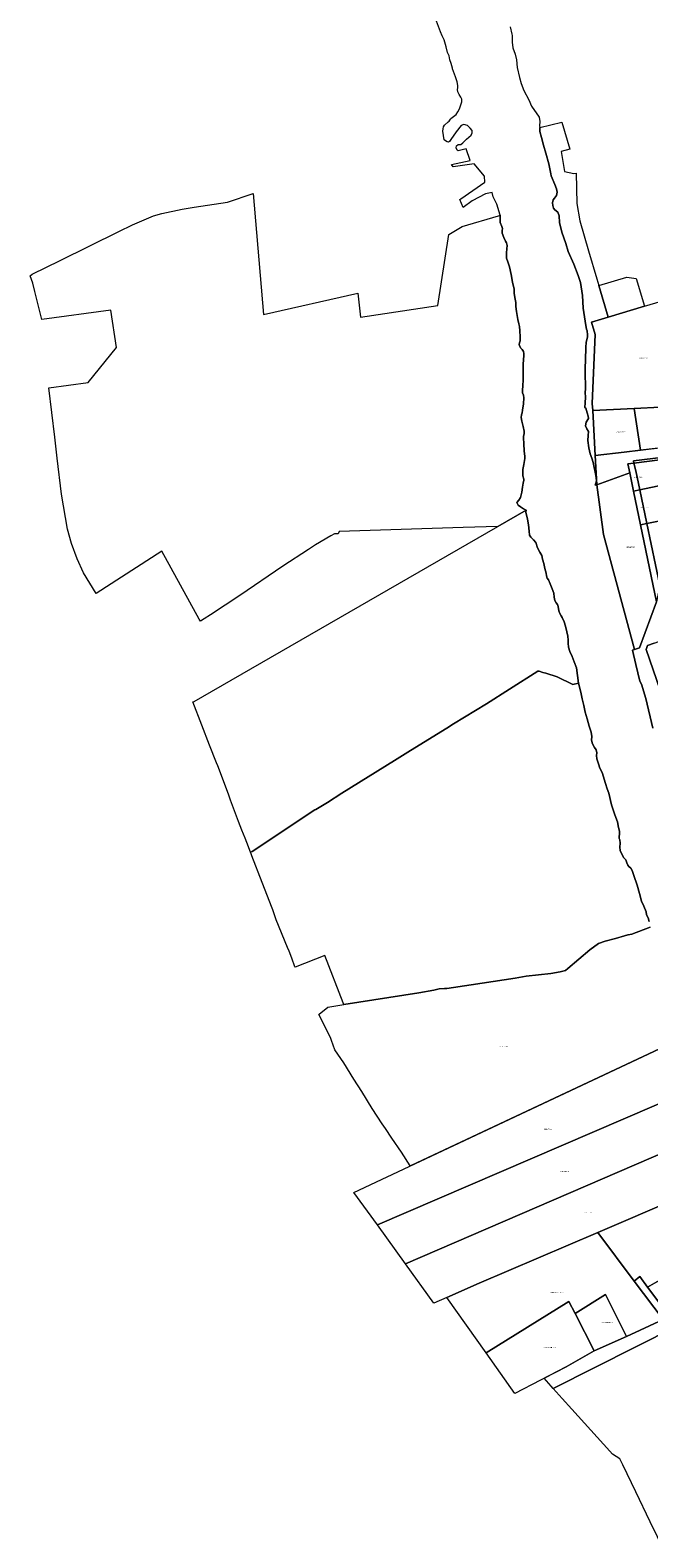
# Model space of a CAD drawing. Units: metres. Extents: x 657588 to 662313, y 6474529 to 6479753.
# Drawn here: x 659780 to 660495, y 6475401 to 6477141 of the extents above; entities that cross this region are included whole.
import ezdxf

# ---------------------------------------------------------------- set-up
doc = ezdxf.new("R2010")
doc.units = ezdxf.units.M
doc.header["$MEASUREMENT"] = 0
doc.layers.add('PIIR', color=7, linetype='Continuous', lineweight=0)
doc.styles.add('Styledgn000', font='dgn000.shx')
doc.styles.add('Styletxt', font='txt.shx')

msp = doc.modelspace()

# ---------------------------------------------------------------- linework, layer by layer
at = {"layer": 'PIIR', "color": 240, "linetype": 'Continuous', "lineweight": 20, "flags": 128}
for points in [[(660495.325, 6476112.532), (660493.965, 6476116.602), (660492.025, 6476120.212), (660491.785, 6476123.482), (660489.165, 6476129.922), (660486.135, 6476135.792), (660483.855, 6476144.772), (660481.355, 6476154.452), (660477.345, 6476165.402), (660475.375, 6476171.372), (660473.815, 6476173.882), (660471.775, 6476175.972), (660470.415, 6476177.522), (660469.535, 6476180.012), (660468.225, 6476183.612), (660465.915, 6476185.962), (660464.035, 6476189.322), (660461.595, 6476194.272), (660461.265, 6476198.092), (660461.775, 6476202.902), (660461.315, 6476206.582), (660460.645, 6476208.332), (660460.475, 6476210.562), (660460.715, 6476213.232), (660460.965, 6476216.812), (660459.865, 6476221.052), (660458.415, 6476227.512), (660456.725, 6476232.422), (660454.985, 6476236.492), (660451.615, 6476246.972), (660448.615, 6476260.572), (660446.795, 6476265.652), (660444.775, 6476271.612), (660440.785, 6476284.342), (660438.315, 6476289.172), (660436.725, 6476294.472), (660434.605, 6476300.002), (660434.385, 6476303.972), (660434.605, 6476307.192), (660433.765, 6476310.592), (660432.125, 6476313.262), (660429.705, 6476317.562), (660428.685, 6476321.872), (660428.845, 6476326.022), (660427.955, 6476330.732), (660425.765, 6476337.962), (660423.665, 6476346.312), (660421.215, 6476353.842), (660419.845, 6476361.882), (660417.825, 6476369.392), (660416.345, 6476377.072), (660413.575, 6476387.342), (660411.195, 6476405.232), (660408.545, 6476412.182), (660406.245, 6476418.282), (660403.615, 6476424.132), (660401.905, 6476429.032), (660401.475, 6476433.522), (660401.515, 6476437.032), (660401.065, 6476441.662), (660399.905, 6476446.722), (660398.375, 6476453.252), (660396.875, 6476458.472), (660394.715, 6476463.472), (660393.375, 6476465.142), (660391.785, 6476467.782), (660390.935, 6476471.152), (660389.975, 6476475.812), (660389.365, 6476478.392), (660387.635, 6476480.182), (660386.345, 6476482.912), (660385.465, 6476486.602), (660384.955, 6476491.302), (660383.215, 6476496.542), (660380.745, 6476502.082), (660378.705, 6476506.802), (660377.465, 6476508.792), (660376.585, 6476511.232), (660376.205, 6476514.502), (660374.735, 6476519.822), (660373.365, 6476525.752), (660371.765, 6476530.632), (660371.065, 6476534.982), (660368.935, 6476538.602), (660366.025, 6476543.772), (660364.275, 6476549.942), (660361.595, 6476553.112), (660358.435, 6476555.842), (660356.965, 6476558.262), (660356.695, 6476562.862), (660355.855, 6476570.232), (660354.455, 6476576.832), (660352.475, 6476584.972), (660353.015, 6476587.302), (660350.015, 6476588.552), (660346.375, 6476591.112), (660343.705, 6476592.842), (660342.185, 6476596.102), (660344.535, 6476598.702), (660346.335, 6476601.802), (660347.925, 6476607.842), (660348.805, 6476613.812), (660349.645, 6476618.222), (660350.335, 6476621.672), (660350.245, 6476623.032), (660349.085, 6476626.892), (660349.145, 6476634.202), (660350.165, 6476640.032), (660351.375, 6476646.912), (660351.515, 6476649.292), (660350.855, 6476655.702), (660350.175, 6476663.862), (660350.205, 6476665.692), (660349.835, 6476668.672), (660350.025, 6476672.432), (660350.635, 6476675.332), (660350.615, 6476678.362), (660349.615, 6476683.722), (660348.095, 6476689.872), (660347.365, 6476694.352), (660347.715, 6476697.362), (660348.245, 6476699.542), (660348.985, 6476702.612), (660349.845, 6476710.002), (660350.495, 6476716.722), (660349.815, 6476720.082), (660348.885, 6476722.582), (660348.685, 6476726.312), (660349.115, 6476730.132), (660349.655, 6476738.542), (660349.475, 6476746.522), (660349.545, 6476755.602), (660350.205, 6476765.892), (660350.345, 6476768.182), (660349.775, 6476770.382), (660348.485, 6476772.532), (660346.375, 6476774.702), (660345.165, 6476777.262), (660345.085, 6476778.592), (660345.465, 6476780.182), (660345.945, 6476782.732), (660346.125, 6476787.462), (660345.815, 6476794.082), (660345.315, 6476799.252), (660344.675, 6476802.342), (660343.235, 6476807.162), (660341.775, 6476816.442), (660341.045, 6476822.292), (660340.955, 6476826.782), (660339.855, 6476832.832), (660339.365, 6476837.732), (660339.095, 6476842.332), (660337.205, 6476850.322), (660335.715, 6476859.322), (660333.745, 6476868.182), (660331.805, 6476873.972), (660330.335, 6476877.972), (660330.175, 6476884.092), (660330.785, 6476889.002), (660331.025, 6476892.762), (660330.155, 6476895.762), (660329.035, 6476897.852), (660327.155, 6476901.832), (660325.415, 6476907.092), (660325.285, 6476909.942), (660325.585, 6476912.212), (660325.095, 6476914.662), (660323.135, 6476919.442), (660323.115, 6476927.582), (660319.195, 6476940.542), (660314.815, 6476949.032), (660313.765, 6476953.942), (660306.035, 6476952.372), (660290.805, 6476944.452), (660280.425, 6476936.442), (660276.335, 6476945.672), (660277.655, 6476946.412), (660305.265, 6476965.712), (660304.925, 6476972.892), (660293.155, 6476986.962), (660268.895, 6476983.522), (660266.885, 6476986.132), (660288.475, 6476990.922), (660283.555, 6477004.462), (660274.435, 6477002.152), (660273.465, 6477002.632), (660272.135, 6477005.282), (660272.575, 6477007.682), (660274.375, 6477009.142), (660277.465, 6477009.422), (660279.875, 6477011.132), (660284.125, 6477015.562), (660289.525, 6477020.192), (660290.565, 6477022.882), (660290.585, 6477025.302), (660288.245, 6477028.322), (660285.205, 6477031.182), (660281.115, 6477032.512), (660277.975, 6477031.212), (660272.295, 6477024.102), (660265.935, 6477014.982), (660264.655, 6477012.732), (660263.275, 6477012.082), (660261.745, 6477012.452), (660259.905, 6477013.462), (660258.335, 6477014.742), (660256.585, 6477024.662), (660257.195, 6477027.422), (660257.665, 6477029.832), (660258.815, 6477031.692), (660262.935, 6477035.522), (660263.905, 6477036.422), (660265.515, 6477038.502), (660266.045, 6477039.182), (660269.185, 6477041.792), (660272.005, 6477043.982), (660274.185, 6477046.832), (660276.155, 6477050.412), (660278.675, 6477058.742), (660278.585, 6477061.452), (660277.625, 6477064.002), (660275.625, 6477067.082), (660274.075, 6477069.932), (660273.605, 6477072.612), (660273.915, 6477074.882), (660273.985, 6477077.442), (660273.145, 6477081.612), (660271.435, 6477087.392), (660268.095, 6477096.592), (660267.865, 6477097.512), (660266.515, 6477102.882), (660264.955, 6477106.982), (660263.945, 6477111.542), (660262.295, 6477115.332), (660260.705, 6477122.222), (660258.165, 6477129.962), (660255.945, 6477134.622), (660253.895, 6477139.242), (660248.325, 6477154.662)], [(660334.705, 6477145.102), (660336.365, 6477136.802), (660336.715, 6477135.092), (660336.695, 6477127.602), (660337.495, 6477120.732), (660340.425, 6477113.572), (660341.715, 6477107.122), (660342.755, 6477098.132), (660345.445, 6477086.622), (660347.095, 6477079.592), (660350.205, 6477071.662), (660355.945, 6477061.052), (660359.355, 6477053.652), (660368.065, 6477040.922), (660368.815, 6477035.862), (660368.615, 6477030.962), (660368.705, 6477029.082), (660368.925, 6477024.222), (660370.665, 6477017.452), (660372.985, 6477008.612), (660375.815, 6476999.112), (660379.145, 6476987.072), (660381.615, 6476975.342), (660382.065, 6476973.202), (660386.185, 6476962.942), (660388.035, 6476957.972), (660388.725, 6476954.092), (660388.265, 6476950.492), (660385.775, 6476947.472), (660384.155, 6476945.422), (660383.545, 6476941.922), (660383.695, 6476938.702), (660384.705, 6476935.912), (660386.275, 6476933.892), (660389.505, 6476931.252), (660390.995, 6476926.872), (660391.445, 6476919.242), (660394.175, 6476907.942), (660398.865, 6476894.972), (660401.525, 6476885.902), (660407.985, 6476871.122), (660413.055, 6476858.242), (660415.785, 6476849.862), (660416.535, 6476845.032), (660418.015, 6476834.992), (660419.075, 6476820.312), (660421.155, 6476805.462), (660422.285, 6476798.132), (660422.885, 6476796.132), (660423.325, 6476794.122), (660423.935, 6476789.482), (660423.735, 6476786.792), (660422.545, 6476780.942), (660422.095, 6476775.132), (660421.475, 6476760.782), (660421.115, 6476751.222), (660421.265, 6476741.602), (660421.565, 6476732.842), (660421.555, 6476730.402), (660421.545, 6476727.412), (660421.275, 6476722.922), (660421.595, 6476717.662), (660421.335, 6476711.232), (660420.825, 6476705.522), (660422.065, 6476705.092), (660423.645, 6476699.662), (660424.665, 6476695.712), (660425.035, 6476693.152), (660422.325, 6476688.912), (660421.675, 6476684.472), (660423.255, 6476680.922), (660425.025, 6476678.162), (660424.645, 6476673.422), (660424.365, 6476667.702), (660425.475, 6476659.222), (660426.965, 6476652.412), (660428.825, 6476647.282), (660430.595, 6476642.152), (660431.145, 6476638.312), (660433.005, 6476629.142), (660433.935, 6476624.402), (660434.115, 6476621.002), (660433.365, 6476618.332), (660432.895, 6476615.872), (660434.675, 6476616.272), (660442.235, 6476558.982), (660478.385, 6476426.232), (660476.045, 6476425.522), (660479.895, 6476408.912), (660484.275, 6476389.962), (660486.425, 6476386.322), (660491.395, 6476369.942), (660499.335, 6476335.352)], [(660368.925, 6477024.222), (660368.705, 6477029.082), (660394.255, 6477034.962), (660403.505, 6477004.062), (660393.415, 6477001.052), (660397.515, 6476978.282), (660408.135, 6476975.682), (660410.735, 6476976.252), (660411.625, 6476941.102), (660414.935, 6476921.072), (660425.095, 6476886.732), (660434.735, 6476854.112), (660436.975, 6476846.562), (660447.775, 6476810.032), (660428.615, 6476804.302), (660432.855, 6476790.122), (660429.425, 6476710.512), (660429.895, 6476702.192), (660432.785, 6476650.302), (660434.675, 6476616.272), (660432.895, 6476615.872), (660433.365, 6476618.332), (660434.115, 6476621.002), (660433.935, 6476624.402), (660433.005, 6476629.142), (660431.145, 6476638.312), (660430.595, 6476642.152), (660428.825, 6476647.282), (660426.965, 6476652.412), (660425.475, 6476659.222), (660424.365, 6476667.702), (660424.645, 6476673.422), (660425.025, 6476678.162), (660423.255, 6476680.922), (660421.675, 6476684.472), (660422.325, 6476688.912), (660425.035, 6476693.152), (660424.665, 6476695.712), (660423.645, 6476699.662), (660422.065, 6476705.092), (660420.825, 6476705.522), (660421.335, 6476711.232), (660421.595, 6476717.662), (660421.275, 6476722.922), (660421.545, 6476727.412), (660421.555, 6476730.402), (660421.565, 6476732.842), (660421.265, 6476741.602), (660421.115, 6476751.222), (660421.475, 6476760.782), (660422.095, 6476775.132), (660422.545, 6476780.942), (660423.735, 6476786.792), (660423.935, 6476789.482), (660423.325, 6476794.122), (660422.885, 6476796.132), (660422.285, 6476798.132), (660421.155, 6476805.462), (660419.075, 6476820.312), (660418.015, 6476834.992), (660416.535, 6476845.032), (660415.785, 6476849.862), (660413.055, 6476858.242), (660407.985, 6476871.122), (660401.525, 6476885.902), (660398.865, 6476894.972), (660394.175, 6476907.942), (660391.445, 6476919.242), (660390.995, 6476926.872), (660389.505, 6476931.252), (660386.275, 6476933.892), (660384.705, 6476935.912), (660383.695, 6476938.702), (660383.545, 6476941.922), (660384.155, 6476945.422), (660385.775, 6476947.472), (660388.265, 6476950.492), (660388.725, 6476954.092), (660388.035, 6476957.972), (660386.185, 6476962.942), (660382.065, 6476973.202), (660381.615, 6476975.342), (660379.145, 6476987.072), (660375.815, 6476999.112), (660372.985, 6477008.612), (660370.665, 6477017.452), (660368.925, 6477024.222)], [(659779.955, 6476857.892), (659782.375, 6476859.772), (659814.555, 6476875.472), (659882.475, 6476908.982), (659898.165, 6476916.632), (659922.635, 6476927.072), (659932.255, 6476929.512), (659955.665, 6476934.512), (659969.315, 6476937.032), (660008.095, 6476942.832), (660037.495, 6476952.822), (660049.605, 6476813.112), (660158.515, 6476837.832), (660161.665, 6476810.142), (660251.085, 6476823.472), (660263.695, 6476905.512), (660279.105, 6476914.682), (660320.965, 6476927.002), (660323.115, 6476927.582), (660323.135, 6476919.442), (660325.095, 6476914.662), (660325.585, 6476912.212), (660325.285, 6476909.942), (660325.415, 6476907.092), (660327.155, 6476901.832), (660329.035, 6476897.852), (660330.155, 6476895.762), (660331.025, 6476892.762), (660330.785, 6476889.002), (660330.175, 6476884.092), (660330.335, 6476877.972), (660331.805, 6476873.972), (660333.745, 6476868.182), (660335.715, 6476859.322), (660337.205, 6476850.322), (660339.095, 6476842.332), (660339.365, 6476837.732), (660339.855, 6476832.832), (660340.955, 6476826.782), (660341.045, 6476822.292), (660341.775, 6476816.442), (660343.235, 6476807.162), (660344.675, 6476802.342), (660345.315, 6476799.252), (660345.815, 6476794.082), (660346.125, 6476787.462), (660345.945, 6476782.732), (660345.465, 6476780.182), (660345.085, 6476778.592), (660345.165, 6476777.262), (660346.375, 6476774.702), (660348.485, 6476772.532), (660349.775, 6476770.382), (660350.345, 6476768.182), (660350.205, 6476765.892), (660349.545, 6476755.602), (660349.475, 6476746.522), (660349.655, 6476738.542), (660349.115, 6476730.132), (660348.685, 6476726.312), (660348.885, 6476722.582), (660349.815, 6476720.082), (660350.495, 6476716.722), (660349.845, 6476710.002), (660348.985, 6476702.612), (660348.245, 6476699.542), (660347.715, 6476697.362), (660347.365, 6476694.352), (660348.095, 6476689.872), (660349.615, 6476683.722), (660350.615, 6476678.362), (660350.635, 6476675.332), (660350.025, 6476672.432), (660349.835, 6476668.672), (660350.205, 6476665.692), (660350.175, 6476663.862), (660350.855, 6476655.702), (660351.515, 6476649.292), (660351.375, 6476646.912), (660350.165, 6476640.032), (660349.145, 6476634.202), (660349.085, 6476626.892), (660350.245, 6476623.032), (660350.335, 6476621.672), (660349.645, 6476618.222), (660348.805, 6476613.812), (660347.925, 6476607.842), (660346.335, 6476601.802), (660344.535, 6476598.702), (660342.185, 6476596.102), (660343.705, 6476592.842), (660346.375, 6476591.112), (660350.015, 6476588.552), (660353.015, 6476587.302), (660320.285, 6476568.442), (660280.335, 6476567.162), (660137.065, 6476562.452), (660135.895, 6476559.892), (660134.875, 6476560.022), (660131.665, 6476559.752), (660127.215, 6476557.682), (660109.545, 6476547.052), (660101.375, 6476541.702), (660071.965, 6476522.442), (660022.215, 6476488.632), (659988.405, 6476466.482), (659981.085, 6476461.802), (659976.755, 6476458.882), (659975.425, 6476461.252), (659931.965, 6476539.782), (659856.215, 6476490.922), (659841.775, 6476515.022), (659834.305, 6476530.892), (659827.815, 6476548.632), (659823.295, 6476565.212), (659816.315, 6476605.712), (659811.115, 6476647.112), (659808.365, 6476671.612), (659801.625, 6476728.322), (659847.135, 6476734.702), (659879.865, 6476775.062), (659873.335, 6476818.182), (659793.445, 6476807.262), (659785.545, 6476839.542), (659783.195, 6476849.282), (659779.955, 6476857.892)], [(660436.975, 6476846.562), (660469.465, 6476856.172), (660479.975, 6476854.622), (660489.565, 6476822.522), (660447.775, 6476810.032), (660436.975, 6476846.562)], [(660428.615, 6476804.302), (660447.775, 6476810.032), (660489.565, 6476822.522), (660519.635, 6476831.512), (660526.585, 6476816.562), (660531.835, 6476732.902), (660538.155, 6476727.912), (660538.905, 6476716.012), (660538.315, 6476707.552), (660508.085, 6476706.052), (660477.845, 6476704.562), (660429.895, 6476702.192), (660429.425, 6476710.512), (660432.855, 6476790.122), (660428.615, 6476804.302)], [(660466.075, 6476654.252), (660432.785, 6476650.302), (660429.895, 6476702.192), (660477.845, 6476704.562), (660485.205, 6476656.502), (660466.075, 6476654.252)], [(660477.845, 6476704.562), (660508.085, 6476706.052), (660512.135, 6476659.702), (660485.205, 6476656.502), (660477.845, 6476704.562)], [(660593.805, 6476671.362), (660626.575, 6476675.332), (660648.425, 6476677.962), (660730.825, 6476687.872), (660750.205, 6476690.722), (660753.435, 6476677.502), (660476.885, 6476644.232), (660477.565, 6476641.492), (660470.485, 6476640.612), (660472.665, 6476630.202), (660434.675, 6476616.272), (660432.785, 6476650.302), (660466.075, 6476654.252), (660485.205, 6476656.502), (660535.155, 6476662.432), (660535.295, 6476664.322), (660593.805, 6476671.362)], [(660476.885, 6476644.232), (660753.435, 6476677.502), (660823.945, 6476685.972), (660824.285, 6476684.332), (660760.575, 6476676.472), (660742.315, 6476674.222), (660683.725, 6476666.972), (660645.345, 6476662.232), (660627.425, 6476660.012), (660581.315, 6476654.312), (660538.625, 6476649.042), (660522.665, 6476647.062), (660477.565, 6476641.492), (660476.885, 6476644.232)], [(660522.665, 6476647.062), (660524.925, 6476645.012), (660524.435, 6476619.152), (660484.325, 6476610.752), (660479.705, 6476632.782), (660477.565, 6476641.492), (660522.665, 6476647.062)], [(660503.735, 6476481.422), (660484.075, 6476428.112), (660478.385, 6476426.232), (660442.235, 6476558.982), (660434.675, 6476616.272), (660472.665, 6476630.202), (660477.045, 6476609.222), (660485.205, 6476570.102), (660503.735, 6476481.422)], [(660470.485, 6476640.612), (660477.565, 6476641.492), (660479.705, 6476632.782), (660484.325, 6476610.752), (660477.045, 6476609.222), (660472.665, 6476630.202), (660470.485, 6476640.612)], [(660477.045, 6476609.222), (660484.325, 6476610.752), (660492.505, 6476571.612), (660485.205, 6476570.102), (660477.045, 6476609.222)], [(660524.435, 6476619.152), (660520.935, 6476577.542), (660492.505, 6476571.612), (660484.325, 6476610.752), (660524.435, 6476619.152)], [(660036.605, 6476193.142), (660034.585, 6476192.522), (660030.215, 6476203.722), (660028.275, 6476208.582), (660024.585, 6476217.822), (660020.635, 6476227.812), (660011.465, 6476252.442), (660011.425, 6476252.572), (660009.215, 6476259.162), (660009.185, 6476259.232), (659996.705, 6476291.972), (659995.335, 6476295.532), (659987.335, 6476316.032), (659978.415, 6476338.882), (659967.955, 6476365.812), (659969.305, 6476366.242), (659989.515, 6476378.042), (660320.285, 6476568.442), (660353.015, 6476587.302), (660352.475, 6476584.972), (660354.455, 6476576.832), (660355.855, 6476570.232), (660356.695, 6476562.862), (660356.965, 6476558.262), (660358.435, 6476555.842), (660361.595, 6476553.112), (660364.275, 6476549.942), (660366.025, 6476543.772), (660368.935, 6476538.602), (660371.065, 6476534.982), (660371.765, 6476530.632), (660373.365, 6476525.752), (660374.735, 6476519.822), (660376.205, 6476514.502), (660376.585, 6476511.232), (660377.465, 6476508.792), (660378.705, 6476506.802), (660380.745, 6476502.082), (660383.215, 6476496.542), (660384.955, 6476491.302), (660385.465, 6476486.602), (660386.345, 6476482.912), (660387.635, 6476480.182), (660389.365, 6476478.392), (660389.975, 6476475.812), (660390.935, 6476471.152), (660391.785, 6476467.782), (660393.375, 6476465.142), (660394.715, 6476463.472), (660396.875, 6476458.472), (660398.375, 6476453.252), (660399.905, 6476446.722), (660401.065, 6476441.662), (660401.515, 6476437.032), (660401.475, 6476433.522), (660401.905, 6476429.032), (660403.615, 6476424.132), (660406.245, 6476418.282), (660408.545, 6476412.182), (660411.195, 6476405.232), (660413.575, 6476387.342), (660407.045, 6476386.012), (660388.745, 6476394.932), (660375.815, 6476398.942), (660372.335, 6476399.932), (660367.965, 6476401.192), (660366.415, 6476401.352), (660333.825, 6476380.542), (660307.115, 6476363.572), (660269.165, 6476340.672), (660261.335, 6476335.712), (660219.575, 6476309.832), (660201.115, 6476298.402), (660140.065, 6476260.532), (660123.425, 6476249.692), (660110.015, 6476241.712), (660108.795, 6476241.142), (660036.605, 6476193.142)], [(660520.935, 6476577.542), (660511.405, 6476519.702), (660507.475, 6476500.122), (660492.505, 6476571.612), (660520.935, 6476577.542)], [(660485.205, 6476570.102), (660492.505, 6476571.612), (660507.475, 6476500.122), (660503.735, 6476481.422), (660485.205, 6476570.102)], [(660499.335, 6476335.352), (660491.395, 6476369.942), (660486.425, 6476386.322), (660484.275, 6476389.962), (660479.895, 6476408.912), (660476.045, 6476425.522), (660478.385, 6476426.232), (660484.075, 6476428.112), (660503.735, 6476481.422)], [(660507.695, 6476379.272), (660491.605, 6476426.392), (660493.165, 6476430.922), (660500.945, 6476433.832), (660512.955, 6476437.852), (660524.315, 6476441.722), (660543.045, 6476390.122), (660513.755, 6476381.122), (660507.695, 6476379.272)], [(660500.945, 6476433.832), (660493.165, 6476430.922), (660491.605, 6476426.392), (660507.695, 6476379.272)], [(660120.435, 6476072.952), (660086.155, 6476059.782), (660085.705, 6476060.112), (660082.445, 6476069.952), (660079.135, 6476078.002), (660077.325, 6476082.472), (660064.385, 6476114.392), (660060.275, 6476125.732), (660059.565, 6476127.602), (660048.025, 6476157.282), (660036.285, 6476188.192), (660035.335, 6476190.612), (660034.585, 6476192.522), (660036.605, 6476193.142), (660108.795, 6476241.142), (660110.015, 6476241.712), (660123.425, 6476249.692), (660140.065, 6476260.532), (660201.115, 6476298.402), (660219.575, 6476309.832), (660261.335, 6476335.712), (660269.165, 6476340.672), (660307.115, 6476363.572), (660333.825, 6476380.542), (660366.415, 6476401.352), (660367.965, 6476401.192), (660372.335, 6476399.932), (660375.815, 6476398.942), (660388.745, 6476394.932), (660407.045, 6476386.012), (660413.575, 6476387.342), (660416.345, 6476377.072), (660417.825, 6476369.392), (660419.845, 6476361.882), (660421.215, 6476353.842), (660423.665, 6476346.312), (660425.765, 6476337.962), (660427.955, 6476330.732), (660428.845, 6476326.022), (660428.685, 6476321.872), (660429.705, 6476317.562), (660432.125, 6476313.262), (660433.765, 6476310.592), (660434.605, 6476307.192), (660434.385, 6476303.972), (660434.605, 6476300.002), (660436.725, 6476294.472), (660438.315, 6476289.172), (660440.785, 6476284.342), (660444.775, 6476271.612), (660446.795, 6476265.652), (660448.615, 6476260.572), (660451.615, 6476246.972), (660454.985, 6476236.492), (660456.725, 6476232.422), (660458.415, 6476227.512), (660459.865, 6476221.052), (660460.965, 6476216.812), (660460.715, 6476213.232), (660460.475, 6476210.562), (660460.645, 6476208.332), (660461.315, 6476206.582), (660461.775, 6476202.902), (660461.265, 6476198.092), (660461.595, 6476194.272), (660464.035, 6476189.322), (660465.915, 6476185.962), (660468.225, 6476183.612), (660469.535, 6476180.012), (660470.415, 6476177.522), (660471.775, 6476175.972), (660473.815, 6476173.882), (660475.375, 6476171.372), (660477.345, 6476165.402), (660481.355, 6476154.452), (660483.855, 6476144.772), (660486.135, 6476135.792), (660489.165, 6476129.922), (660491.785, 6476123.482), (660492.025, 6476120.212), (660493.965, 6476116.602), (660495.325, 6476112.532)], [(660496.215, 6476105.932), (660475.185, 6476097.912), (660470.935, 6476096.952), (660470.425, 6476096.832), (660466.645, 6476095.972), (660456.215, 6476092.762), (660444.155, 6476089.592), (660436.455, 6476087.002), (660426.505, 6476079.732), (660401.015, 6476058.092), (660398.335, 6476055.982), (660392.245, 6476054.252), (660381.465, 6476052.402), (660352.945, 6476049.112), (660340.395, 6476046.822), (660289.385, 6476039.412), (660261.325, 6476035.042), (660258.865, 6476034.952), (660252.585, 6476034.562), (660246.425, 6476033.002), (660229.085, 6476029.962), (660142.445, 6476016.502), (660141.715, 6476018.382), (660120.435, 6476072.952)], [(660470.425, 6476096.832), (660470.935, 6476096.952), (660475.185, 6476097.912), (660496.215, 6476105.932)], [(660545.615, 6475983.312), (660220.255, 6475830.712), (660219.115, 6475830.182), (660208.905, 6475845.952), (660197.875, 6475862.112), (660190.405, 6475873.282), (660186.645, 6475878.892), (660175.295, 6475896.342), (660163.115, 6475915.932), (660153.765, 6475930.522), (660142.385, 6475949.242), (660132.125, 6475964.312), (660128.175, 6475975.162), (660126.975, 6475978.642), (660113.425, 6476004.922), (660113.895, 6476005.432), (660123.715, 6476013.602), (660133.125, 6476014.992), (660142.445, 6476016.502), (660229.085, 6476029.962), (660246.425, 6476033.002), (660252.585, 6476034.562), (660258.865, 6476034.952), (660261.325, 6476035.042), (660289.385, 6476039.412), (660340.395, 6476046.822), (660352.945, 6476049.112), (660381.465, 6476052.402), (660392.245, 6476054.252), (660398.335, 6476055.982), (660401.015, 6476058.092), (660426.505, 6476079.732), (660436.455, 6476087.002), (660444.155, 6476089.592), (660456.215, 6476092.762), (660466.645, 6476095.972), (660470.425, 6476096.832)], [(660545.615, 6475983.312), (660545.695, 6475982.972), (660547.575, 6475981.222), (660549.135, 6475978.322), (660549.295, 6475975.002), (660549.595, 6475970.172), (660550.365, 6475961.912), (660551.855, 6475956.522), (660554.245, 6475951.542), (660557.285, 6475947.852), (660560.535, 6475946.072), (660563.055, 6475945.622), (660564.245, 6475944.072), (660564.775, 6475941.432), (660564.645, 6475938.712), (660566.335, 6475935.332), (660568.885, 6475933.542), (660571.855, 6475931.642), (660572.425, 6475930.342), (660181.125, 6475762.072), (660153.985, 6475799.602), (660545.615, 6475983.312)], [(660572.425, 6475930.342), (660573.145, 6475928.752), (660574.135, 6475925.182), (660578.295, 6475914.962), (660579.095, 6475911.842), (660579.385, 6475908.372), (660580.695, 6475903.642), (660583.905, 6475899.112), (660587.035, 6475892.022), (660590.155, 6475885.732), (660592.835, 6475880.702), (660213.625, 6475717.172), (660181.125, 6475762.072), (660572.425, 6475930.342)], [(660592.835, 6475880.702), (660593.795, 6475878.892), (660596.545, 6475871.722), (660598.215, 6475867.582), (660600.035, 6475865.242), (660601.825, 6475864.512), (660603.475, 6475863.482), (660606.255, 6475860.282), (660608.995, 6475854.092), (660611.925, 6475848.012), (660615.665, 6475843.492), (660619.295, 6475837.272), (660620.655, 6475834.942), (660621.845, 6475832.952), (660609.325, 6475827.602), (660528.325, 6475793.002), (660435.715, 6475753.422), (660298.765, 6475694.862), (660261.565, 6475678.382), (660246.515, 6475671.722), (660213.625, 6475717.172), (660592.835, 6475880.702)], [(660484.535, 6475702.392), (660477.975, 6475697.142), (660435.715, 6475753.422), (660528.325, 6475793.002), (660571.325, 6475734.892), (660493.285, 6475690.392), (660484.535, 6475702.392)], [(660527.105, 6475645.272), (660493.285, 6475690.392), (660571.325, 6475734.892), (660645.635, 6475777.272), (660694.305, 6475718.602), (660533.035, 6475647.872), (660527.105, 6475645.272)], [(660261.565, 6475678.382), (660298.765, 6475694.862), (660435.715, 6475753.422), (660477.975, 6475697.142), (660511.305, 6475652.762), (660468.885, 6475633.472), (660444.545, 6475681.722), (660409.635, 6475659.962), (660402.385, 6475673.662), (660306.655, 6475614.432), (660261.565, 6475678.382)], [(660384.225, 6475573.372), (660527.105, 6475645.272), (660533.035, 6475647.872), (660694.305, 6475718.602), (660697.675, 6475713.362), (660701.425, 6475709.722), (660705.015, 6475705.532), (660707.725, 6475702.542), (660711.345, 6475698.302), (660709.905, 6475696.052), (660668.245, 6475629.312), (660696.395, 6475578.592), (660723.665, 6475553.712), (660780.295, 6475525.142), (660917.285, 6475492.282), (661124.355, 6475419.352), (661262.705, 6475331.822)], [(660431.795, 6475616.672), (660468.885, 6475633.472), (660511.305, 6475652.762), (660477.975, 6475697.142), (660484.535, 6475702.392), (660493.285, 6475690.392), (660527.105, 6475645.272), (660384.225, 6475573.372), (660382.015, 6475575.832), (660373.685, 6475585.032), (660399.375, 6475598.422), (660431.795, 6475616.672)], [(660339.855, 6475567.362), (660306.655, 6475614.432), (660402.385, 6475673.662), (660409.635, 6475659.962), (660431.795, 6475616.672), (660399.375, 6475598.422), (660339.855, 6475567.362)], [(660431.795, 6475616.672), (660409.635, 6475659.962), (660444.545, 6475681.722), (660468.885, 6475633.472), (660431.795, 6475616.672)], [(660513.265, 6475384.692), (660496.435, 6475419.512), (660479.855, 6475453.802), (660464.725, 6475485.122), (660461.435, 6475491.912), (660452.965, 6475497.412), (660449.845, 6475500.842), (660405.955, 6475549.332), (660394.735, 6475561.732), (660384.225, 6475573.372)]]:
    msp.add_lwpolyline(points, dxfattribs=at)

# ---------------------------------------------------------------- texts
at = {"layer": 'PIIR', "color": 240, "linetype": 'Continuous', "lineweight": 20, "char_height": 1, "attachment_point": 7, "line_spacing_factor": 0.8}
for s, insert, style in [('{\\C240;79514:036:0074}', (660483.76, 6476762.326), 'Styledgn000'), ('{\\C240;Madruse tn 14}', (660483.76, 6476762.326), 'Styledgn000'), ('{\\C65;79514:036:0063}', (660456.637, 6476676.937), 'Styledgn000'), ('{\\C65;Kvissentali tee 33}', (660456.637, 6476676.937), 'Styledgn000'), ('{\\C166;79514:037:0116}', (660477.405, 6476624.89), 'Styledgn000'), ('{\\C166;Kapteni tn 3a}', (660477.405, 6476624.89), 'Styledgn000'), ('{\\C166;79514:037:0117}', (660484.775, 6476589.887), 'Styledgn000'), ('{\\C166;Kapteni tn 5a}', (660484.775, 6476589.887), 'Styledgn000'), ('{\\C166;79514:037:0001}', (660469.205, 6476543.943), 'Styledgn000'), ('{\\C166;Kapteni tn 9}', (660469.205, 6476543.943), 'Styledgn000'), ('{\\C240;83101:003:0141}', (660321.926, 6475967.562), 'Styledgn000'), ('{\\C240;83101:003:0114}', (660374.081, 6475872.197), 'Styledgn000'), ('{\\C240;Mosso}', (660374.081, 6475872.197), 'Styledgn000'), ('{\\Ftxt|c134;\\C240;Tõllu}', (660392.677, 6475823.262), 'Styletxt'), ('{\\C240;83101:003:0115}', (660392.677, 6475823.262), 'Styledgn000'), ('{\\C240;83101:003:0116}', (660419.786, 6475775.717), 'Styledgn000'), ('{\\C240;Meika}', (660419.786, 6475775.717), 'Styledgn000'), ('{\\C166;79501:002:0019}', (660380.991, 6475683.432), 'Styledgn000'), ('{\\C166;F. R. Kreutzwaldi tn 21b}', (660380.991, 6475683.432), 'Styledgn000'), ('{\\C166;79501:002:0009}', (660439.26, 6475648.746), 'Styledgn000'), ('{\\C166;F. R. Kreutzwaldi tn 23}', (660439.26, 6475648.746), 'Styledgn000'), ('{\\C166;79501:002:0011}', (660373.156, 6475620.017), 'Styledgn000'), ('{\\C166;F. R. Kreutzwaldi tn 21}', (660373.156, 6475620.017), 'Styledgn000')]:
    msp.add_mtext(s, dxfattribs=dict(at, insert=insert, style=style))

doc.saveas('drawing.dxf')
